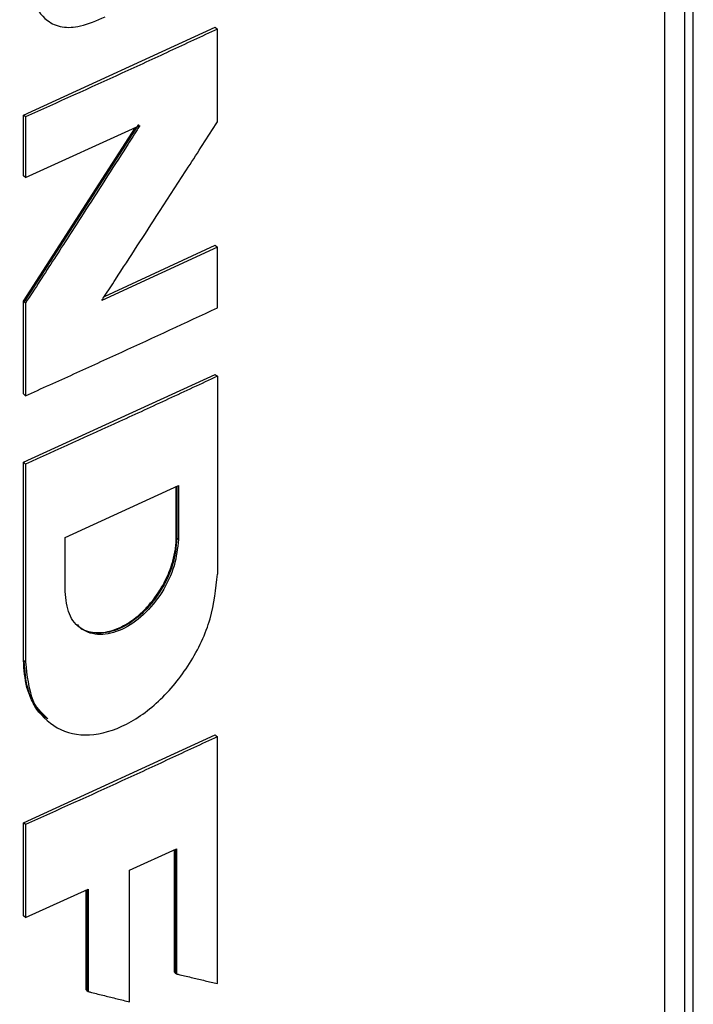
# Model space of a CAD drawing. Extents: x 0.4 to 10.6, y 0.4 to 8.1.
# Drawn here: x 3 to 3.1, y 6.3 to 6.4 of the extents above; entities that cross this region are included whole.
import ezdxf

# ---------------------------------------------------------------- set-up
doc = ezdxf.new("R2010")
doc.units = 0
doc.linetypes.add('SLD-SOLID', pattern=[0])
doc.layers.get('0').update_dxf_attribs({"linetype": 'CONTINUOUS'})

msp = doc.modelspace()

# ---------------------------------------------------------------- linework, layer by layer
at = {"color": 7, "linetype": 'SLD-SOLID'}
for p, q in [((3.10791, 6.23458), (3.10791, 6.45474)), ((3.11032, 6.45388), (3.11032, 6.23829)), ((3.11139, 6.23767), (3.11139, 6.45326)), ((3.02961, 6.37807), (3.05303, 6.38879)), ((3.05311, 6.38872), (3.05303, 6.38879)), ((3.05311, 6.38872), (3.05329, 6.38858)), ((3.05329, 6.37725), (3.05329, 6.38858)), ((3.02961, 6.37068), (3.02961, 6.37807)), ((3.02986, 6.37785), (3.02961, 6.37807)), ((3.02986, 6.37785), (3.02986, 6.37046)), ((3.02961, 6.35536), (3.04327, 6.37655)), ((3.04366, 6.37695), (3.02969, 6.35529)), ((3.02986, 6.37046), (3.04383, 6.37681)), ((3.02986, 6.37046), (3.02961, 6.37068)), ((3.05329, 6.36197), (3.03919, 6.35546)), ((3.0395, 6.35594), (3.05303, 6.36219)), ((3.05311, 6.36211), (3.05303, 6.36219)), ((3.05311, 6.36211), (3.05329, 6.36197)), ((3.05329, 6.35455), (3.05329, 6.36197)), ((3.02961, 6.34405), (3.02961, 6.35536)), ((3.02969, 6.35529), (3.02961, 6.35536)), ((3.02969, 6.35529), (3.02986, 6.35514)), ((3.02986, 6.35514), (3.02986, 6.34382)), ((3.02961, 6.3357), (3.05303, 6.34642)), ((3.05311, 6.34635), (3.05303, 6.34642)), ((3.05311, 6.34635), (3.05329, 6.34621)), ((3.05329, 6.34621), (3.05329, 6.32206)), ((3.02961, 6.34405), (3.02986, 6.34382)), ((3.02961, 6.31156), (3.02961, 6.3357)), ((3.02986, 6.33548), (3.02961, 6.3357)), ((3.02986, 6.33548), (3.02986, 6.31133)), ((3.03469, 6.32653), (3.04852, 6.33287)), ((3.04835, 6.33279), (3.04835, 6.32642)), ((3.04852, 6.33287), (3.04852, 6.32628)), ((3.04826, 6.3265), (3.04826, 6.33275)), ((3.03469, 6.31994), (3.03469, 6.32653)), ((3.04835, 6.32642), (3.04826, 6.3265)), ((3.04852, 6.32628), (3.04835, 6.32642)), ((3.02969, 6.31148), (3.02961, 6.31156)), ((3.02986, 6.31133), (3.02969, 6.31148)), ((3.03247, 6.30423), (3.03264, 6.30408)), ((3.02961, 6.2917), (3.05303, 6.30243)), ((3.05311, 6.30235), (3.05303, 6.30243)), ((3.05311, 6.30235), (3.05329, 6.30221)), ((3.05329, 6.27208), (3.05329, 6.30221)), ((3.02961, 6.28037), (3.02961, 6.2917)), ((3.02986, 6.29148), (3.02961, 6.2917)), ((3.02986, 6.29148), (3.02986, 6.28014)), ((3.04257, 6.28591), (3.04829, 6.28855)), ((3.04804, 6.27348), (3.04804, 6.28843)), ((3.04812, 6.28847), (3.04812, 6.27341)), ((3.04829, 6.28855), (3.04829, 6.27326)), ((3.04257, 6.26985), (3.04257, 6.28591)), ((3.02986, 6.28014), (3.03751, 6.2836)), ((3.03726, 6.27133), (3.03726, 6.28349)), ((3.03751, 6.2836), (3.03751, 6.27111)), ((3.02986, 6.28014), (3.02961, 6.28037)), ((3.04812, 6.27341), (3.04804, 6.27348)), ((3.04812, 6.27341), (3.04829, 6.27326)), ((3.03734, 6.27126), (3.03726, 6.27133)), ((3.03734, 6.27126), (3.03751, 6.27111))]:
    msp.add_line(p, q, dxfattribs=at)
at = {"color": 8, "linetype": 'SLD-SOLID'}
msp.add_line((3.03734, 6.28353), (3.03734, 6.27126), dxfattribs=at)
at = {"color": 7, "linetype": 'SLD-SOLID'}
for points, knots in [([(3.03957, 6.42399), (3.03941, 6.42394), (3.03862, 6.42369), (3.03714, 6.42298), (3.03517, 6.42144), (3.03366, 6.41964), (3.03256, 6.41794), (3.03181, 6.41652), (3.03117, 6.41509), (3.03011, 6.41218), (3.0293, 6.40756), (3.02907, 6.40151), (3.02944, 6.3962), (3.03056, 6.39212), (3.03208, 6.38967), (3.03427, 6.38868), (3.03675, 6.38885), (3.03856, 6.38962), (3.03957, 6.39006)], [0, 0, 0, 0, 0.010886, 0.054748, 0.098736, 0.14958, 0.178416, 0.207232, 0.236039, 0.264839, 0.381168, 0.516133, 0.653721, 0.73856, 0.824052, 0.877748, 0.931401, 1, 1, 1, 1]), ([(3.05329, 6.38858), (3.05135, 6.38767), (3.04746, 6.38586), (3.03967, 6.38228), (3.03378, 6.37962), (3.02986, 6.37785)], [0, 0, 0, 0, 0.25018, 0.500359, 1, 1, 1, 1]), ([(3.03919, 6.35546), (3.0393, 6.35563), (3.03985, 6.35648), (3.04218, 6.36006), (3.04558, 6.36531), (3.04973, 6.37172), (3.0521, 6.37541), (3.05329, 6.37725)], [0, 0, 0, 0, 0.023494, 0.117471, 0.493377, 0.746688, 1, 1, 1, 1]), ([(3.04383, 6.37681), (3.04372, 6.37664), (3.04317, 6.37578), (3.04087, 6.37219), (3.0375, 6.36695), (3.03339, 6.36058), (3.03104, 6.35695), (3.02986, 6.35514)], [0, 0, 0, 0, 0.0236588, 0.1182938, 0.4968345, 0.7484168, 1, 1, 1, 1]), ([(3.02986, 6.34382), (3.03183, 6.34471), (3.03576, 6.34648), (3.04358, 6.35005), (3.04941, 6.35275), (3.05329, 6.35455)], [0, 0, 0, 0, 0.25018, 0.500359, 1, 1, 1, 1]), ([(3.05329, 6.34621), (3.0513, 6.34528), (3.04733, 6.34343), (3.03954, 6.33984), (3.03369, 6.33721), (3.02986, 6.33548)], [0, 0, 0, 0, 0.255941, 0.511882, 1, 1, 1, 1]), ([(3.04852, 6.32628), (3.04842, 6.32521), (3.04821, 6.32311), (3.04664, 6.31979), (3.04436, 6.31699), (3.04162, 6.31511), (3.03887, 6.31447), (3.03657, 6.31518), (3.03499, 6.31705), (3.03479, 6.31897), (3.03469, 6.31994)], [0, 0, 0, 0, 0.12958, 0.256483, 0.379595, 0.500045, 0.620486, 0.743566, 0.870435, 1, 1, 1, 1]), ([(3.03608, 6.31591), (3.03626, 6.31575), (3.03694, 6.31518), (3.03818, 6.31486), (3.03961, 6.31495), (3.04069, 6.31523), (3.04213, 6.31586), (3.04355, 6.31686), (3.04482, 6.31814), (3.04598, 6.31957), (3.04696, 6.32122), (3.04757, 6.32273), (3.04793, 6.32391), (3.0481, 6.32468), (3.04818, 6.32527), (3.0482, 6.32544), (3.04822, 6.32562), (3.04824, 6.3258), (3.04825, 6.32597), (3.04826, 6.32621), (3.04826, 6.32638), (3.04826, 6.3265)], [0, 0, 0, 0, 0.050737, 0.186124, 0.251963, 0.313513, 0.374639, 0.498196, 0.560087, 0.621966, 0.746771, 0.816303, 0.850985, 0.924466, 0.933867, 0.943267, 0.952668, 0.962068, 0.971468, 0.980869, 1, 1, 1, 1]), ([(3.04835, 6.32642), (3.04824, 6.32536), (3.04804, 6.32326), (3.04671, 6.32046), (3.04531, 6.31851), (3.04411, 6.31723), (3.04281, 6.31618), (3.04144, 6.31541), (3.04008, 6.31494), (3.03877, 6.31478), (3.03759, 6.31499), (3.03666, 6.3153), (3.03633, 6.31576), (3.03623, 6.3159)], [0, 0, 0, 0, 0.167551, 0.331626, 0.412184, 0.491592, 0.570116, 0.648159, 0.726197, 0.804713, 0.884103, 0.964639, 1, 1, 1, 1]), ([(3.02986, 6.31133), (3.03004, 6.30969), (3.03038, 6.30644), (3.03307, 6.30327), (3.03696, 6.30206), (3.04162, 6.30313), (3.04626, 6.30632), (3.05012, 6.31107), (3.05277, 6.31669), (3.05311, 6.32026), (3.05329, 6.32206)], [0, 0, 0, 0, 0.129417, 0.256326, 0.379463, 0.499904, 0.620404, 0.743535, 0.87037, 1, 1, 1, 1]), ([(3.03247, 6.30444), (3.03218, 6.30463), (3.03143, 6.30513), (3.03067, 6.30649), (3.02981, 6.30856), (3.02969, 6.3104), (3.02961, 6.31156)], [0, 0, 0, 0, 0.142563, 0.376845, 0.611083, 1, 1, 1, 1]), ([(3.03259, 6.30439), (3.03183, 6.30513), (3.03008, 6.30682), (3.02983, 6.3098), (3.02969, 6.31148)], [0, 0, 0, 0, 0.433817, 1, 1, 1, 1]), ([(3.05329, 6.30221), (3.05135, 6.30131), (3.04746, 6.2995), (3.03967, 6.29591), (3.03378, 6.29325), (3.02986, 6.29148)], [0, 0, 0, 0, 0.25018, 0.500359, 1, 1, 1, 1]), ([(3.04829, 6.27326), (3.04843, 6.27323), (3.04909, 6.27308), (3.05025, 6.2728), (3.05178, 6.27244), (3.05278, 6.2722), (3.05329, 6.27208)], [0, 0, 0, 0, 0.079141, 0.395705, 0.697853, 1, 1, 1, 1]), ([(3.03751, 6.27111), (3.03765, 6.27108), (3.03831, 6.27091), (3.03948, 6.27062), (3.04103, 6.27023), (3.04206, 6.26998), (3.04257, 6.26985)], [0, 0, 0, 0, 0.078492, 0.392461, 0.69623, 1, 1, 1, 1])]:
    msp.add_open_spline(points, degree=3, knots=knots, dxfattribs=at)

doc.saveas('drawing.dxf')
